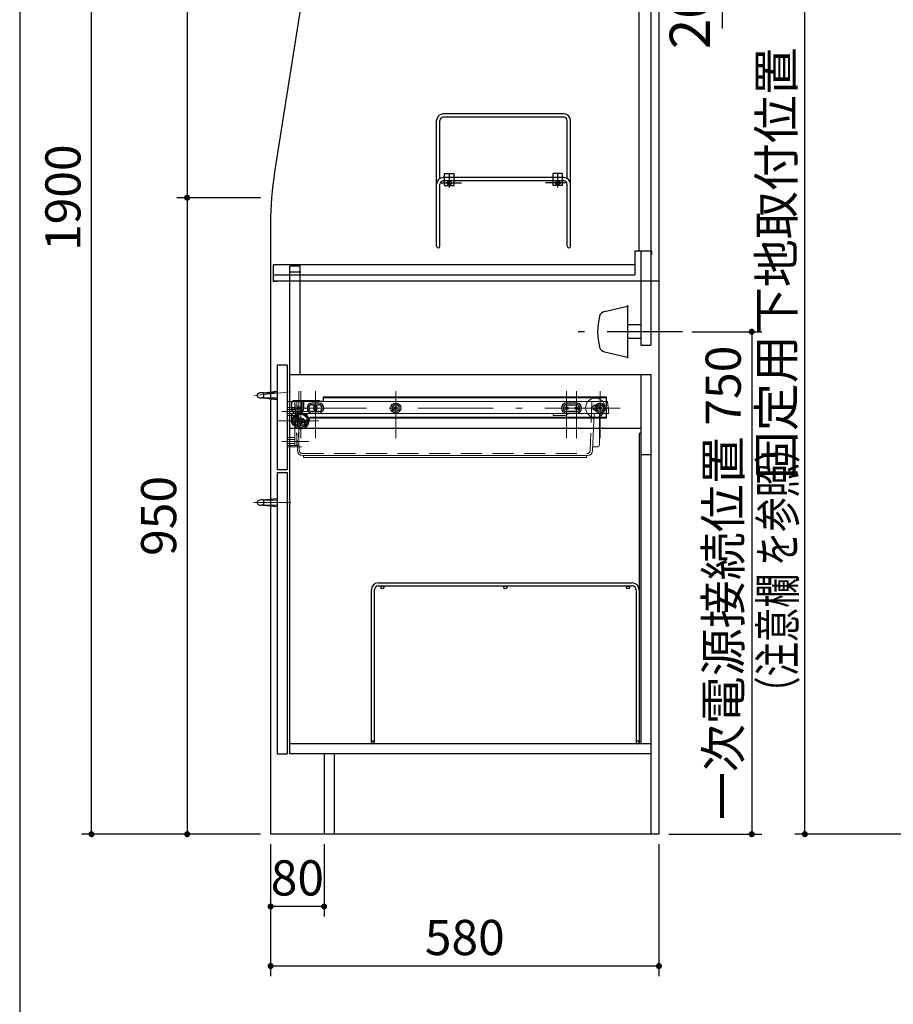
# Model space of a CAD drawing. Units: millimetres. Extents: x 210 to 6060, y -216 to 4222.
# Drawn here: x 210 to 1515, y 524 to 1993 of the extents above; entities that cross this region are included whole.
import ezdxf

# ---------------------------------------------------------------- set-up
doc = ezdxf.new("R2010")
doc.units = ezdxf.units.MM
doc.header["$LTSCALE"] = 3.75
doc.linetypes.add('DASHDOT', pattern=[50.5, 30, -9, 2.5, -9])
doc.linetypes.add('HIDDEN', pattern=[12.6, 8.4, -4.2])
for name, color, linetype, lineweight in [('シンク', 14, 'Continuous', 9), ('スイッチ', 4, 'Continuous', 9), ('メイン', 7, 'Continuous', 9), ('レイヤ10', 3, 'Continuous', 9), ('レイヤ15', 96, 'Continuous', 9), ('出図印', 6, 'Continuous', 9), ('水切棚', 132, 'Continuous', 9), ('設備類', 134, 'Continuous', 9), ('電源', 54, 'Continuous', 9)]:
    doc.layers.add(name, color=color, linetype=linetype, lineweight=lineweight)
doc.styles.get("Standard").update_dxf_attribs({"font": 'txt', "bigfont": 'bigfont'})
doc.styles.add('ＭＳ ゴシック', font='txt')
doc.dimstyles.get("Standard").update_dxf_attribs({"dimtxt": 0.18, "dimasz": 0.18, "dimexe": 0.18, "dimexo": 0.0625, "dimgap": 0.09, "dimtad": 0, "dimtih": 1, "dimtoh": 1, "dimdec": 4, "dimzin": 0, "dimdsep": 46, "dimtxsty": 'Standard', "dimcen": 0.09, "dimadec": 0, "dimazin": 0, "dimtfac": 1, "dimtdec": 4, "dimtofl": 0, "dimtmove": 0, "dimatfit": 3, "dimfxl": 1, "dimtolj": 1, "dimtzin": 0, "dimarcsym": 0})

# ---------------------------------------------------------------- blocks, each defined once
blk = doc.blocks.new('_DOT')
at = {"color": 0}
blk.add_line((-0.5, 0), (-1, 0), dxfattribs=at)
at = {"color": 0, "const_width": 0.5}
blk.add_lwpolyline([(-0.25, 0, 1), (0.25, 0, 1)], format="xyb", close=True, dxfattribs=at)
blk = doc.blocks.new('Dim31')
at = {"layer": 'メイン', "color": 7, "linetype": 'Continuous', "lineweight": 30}
for p, q in [((1213.7, 1527.5), (1318.3, 1527.5)), ((1303.3, 1527.5), (1303.3, 777.5)), ((1179.7, 777.5), (1318.3, 777.5))]:
    blk.add_line(p, q, dxfattribs=at)
at = {"layer": 'メイン', "color": 7, "linetype": 'Continuous', "lineweight": 30, "xscale": 9, "yscale": 9, "zscale": 9}
for p, rotation in [((1303.3, 1527.5), 89.99999999999959), ((1303.3, 777.5), 269.9999999999998)]:
    blk.add_blockref('_DOT', p, dxfattribs=dict(at, rotation=rotation))
at = {"layer": 'メイン', "color": 7, "linetype": 'Continuous', "lineweight": 9, "insert": (1303.3, 1152.5), "char_height": 52.5, "width": 2737.5, "attachment_point": 8, "rotation": 90, "style": 'ＭＳ ゴシック'}
blk.add_mtext('一次電源接続位置 750', dxfattribs=at)
blk = doc.blocks.new('Dim32')
at = {"layer": '設備類', "color": 134, "linetype": 'Continuous', "lineweight": 30}
for p, q in [((584.7, 762.5), (584.7, 654.6)), ((664.7, 762.5), (664.7, 654.6)), ((664.7, 669.6), (584.7, 669.6))]:
    blk.add_line(p, q, dxfattribs=at)
at = {"layer": '設備類', "color": 134, "linetype": 'Continuous', "lineweight": 30, "xscale": 9, "yscale": 9, "zscale": 9}
for p, rotation in [((584.7, 669.6), 179.9999999999998), ((664.7, 669.6), 359.9999999999997)]:
    blk.add_blockref('_DOT', p, dxfattribs=dict(at, rotation=rotation))
at = {"layer": '設備類', "color": 134, "linetype": 'Continuous', "lineweight": 9, "insert": (624.7, 669.6), "char_height": 52.5, "width": 425, "attachment_point": 8, "style": 'ＭＳ ゴシック'}
blk.add_mtext('80', dxfattribs=at)
blk = doc.blocks.new('Dim33')
at = {"layer": '設備類', "color": 134, "linetype": 'Continuous', "lineweight": 30}
for p, q in [((704.7, 2677.5), (302.2, 2677.5)), ((317.2, 777.5), (317.2, 2677.5)), ((569.7, 777.5), (302.2, 777.5))]:
    blk.add_line(p, q, dxfattribs=at)
at = {"layer": '設備類', "color": 134, "linetype": 'Continuous', "lineweight": 30, "xscale": 9, "yscale": 9, "zscale": 9}
for p, rotation in [((317.2, 2677.5), 89.99999999999991), ((317.2, 777.5), 269.9999999999998)]:
    blk.add_blockref('_DOT', p, dxfattribs=dict(at, rotation=rotation))
at = {"layer": '設備類', "color": 134, "linetype": 'Continuous', "lineweight": 9, "insert": (317.2, 1727.5), "char_height": 52.5, "width": 887.5, "attachment_point": 8, "rotation": 90, "style": 'ＭＳ ゴシック'}
blk.add_mtext('1900', dxfattribs=at)
blk = doc.blocks.new('Dim34')
at = {"layer": '設備類', "color": 134, "linetype": 'Continuous', "lineweight": 30}
for p, q in [((719.7, 2677.5), (444.9, 2677.5)), ((459.9, 2677.5), (459.9, 1727.5)), ((554.7, 1727.5), (444.9, 1727.5))]:
    blk.add_line(p, q, dxfattribs=at)
at = {"layer": '設備類', "color": 134, "linetype": 'Continuous', "lineweight": 30, "xscale": 9, "yscale": 9, "zscale": 9}
for p, rotation in [((459.9, 2677.5), 89.99999999999949), ((459.9, 1727.5), 269.9999999999995)]:
    blk.add_blockref('_DOT', p, dxfattribs=dict(at, rotation=rotation))
at = {"layer": '設備類', "color": 134, "linetype": 'Continuous', "lineweight": 9, "insert": (459.9, 2202.5), "char_height": 52.5, "width": 675, "attachment_point": 8, "rotation": 90, "style": 'ＭＳ ゴシック'}
blk.add_mtext('950', dxfattribs=at)
blk = doc.blocks.new('Dim35')
at = {"layer": '設備類', "color": 134, "linetype": 'Continuous', "lineweight": 30}
for p, q in [((569.7, 1727.5), (445.2, 1727.5)), ((460.2, 1727.5), (460.2, 777.5)), ((569.7, 777.5), (445.2, 777.5))]:
    blk.add_line(p, q, dxfattribs=at)
at = {"layer": '設備類', "color": 134, "linetype": 'Continuous', "lineweight": 30, "xscale": 9, "yscale": 9, "zscale": 9}
for p, rotation in [((460.2, 1727.5), 89.99999999999949), ((460.2, 777.5), 269.9999999999995)]:
    blk.add_blockref('_DOT', p, dxfattribs=dict(at, rotation=rotation))
at = {"layer": '設備類', "color": 134, "linetype": 'Continuous', "lineweight": 9, "insert": (460.2, 1252.5), "char_height": 52.5, "width": 675, "attachment_point": 8, "rotation": 90, "style": 'ＭＳ ゴシック'}
blk.add_mtext('950', dxfattribs=at)
blk = doc.blocks.new('Dim36')
at = {"layer": '設備類', "color": 134, "linetype": 'Continuous', "lineweight": 30}
for p, q in [((584.7, 762.5), (584.7, 565.7)), ((1164.7, 762.5), (1164.7, 565.7)), ((1164.7, 580.7), (584.7, 580.7))]:
    blk.add_line(p, q, dxfattribs=at)
at = {"layer": '設備類', "color": 134, "linetype": 'Continuous', "lineweight": 30, "xscale": 9, "yscale": 9, "zscale": 9}
for p, rotation in [((584.7, 580.7), 179.9999999999998), ((1164.7, 580.7), 359.9999999999997)]:
    blk.add_blockref('_DOT', p, dxfattribs=dict(at, rotation=rotation))
at = {"layer": '設備類', "color": 134, "linetype": 'Continuous', "lineweight": 9, "insert": (874.7, 580.7), "char_height": 52.5, "width": 675, "attachment_point": 8, "style": 'ＭＳ ゴシック'}
blk.add_mtext('580', dxfattribs=at)
blk = doc.blocks.new('*G85')
at = {"layer": 'スイッチ', "color": 4, "linetype": 'DASHDOT', "lineweight": 9}
blk.add_line((559.6, 1432.5), (614.7, 1437.5), dxfattribs=at)
at = {"layer": 'スイッチ', "color": 4, "linetype": 'Continuous', "lineweight": 30}
for p, q in [((573.1, 1436.4), (570.4, 1436.4)), ((573.1, 1428.6), (570.4, 1428.6)), ((573.1, 1436.4), (594.7, 1438.5)), ((573.1, 1436.4), (594.7, 1436)), ((573.1, 1428.6), (594.7, 1429)), ((573.1, 1428.6), (594.7, 1426.5)), ((594.7, 1438.5), (594.7, 1426.5))]:
    blk.add_line(p, q, dxfattribs=at)
for centre, radius, start, end in [((568.2, 1432.5), 3.5, 110.2052, 249.7948), ((570.4, 1426.4), 10, 90, 110.2052), ((570.4, 1438.6), 10, 249.7948, 270), ((573.1, 1434.9), 1.5, 4.8306, 90), ((573.1, 1430.1), 1.5, 270, 355.1694), ((544.7, 1432.5), 30, 355.1694, 4.8306)]:
    blk.add_arc(centre, radius, start, end, dxfattribs=at)
blk = doc.blocks.new('*G86')
at = {"layer": '出図印', "color": 6, "linetype": 'Continuous', "lineweight": 9}
for p, q in [((609.7, 1355.5), (609.7, 1423.5)), ((1087.7, 1423.5), (609.7, 1423.5)), ((1089.7, 1405.5), (1087.7, 1423.5)), ((1089.7, 1405.5), (609.7, 1405.5)), ((634.2, 1404.5), (634.2, 1405.5)), ((640.2, 1404.5), (634.2, 1404.5)), ((640.2, 1405.5), (640.2, 1404.5)), ((1006.7, 1402.5), (1006.7, 1405.5)), ((1024.7, 1402.5), (1006.7, 1402.5)), ((1030.7, 1405.5), (1024.7, 1402.5)), ((1067.7, 1405.5), (1065.7, 1350.2)), ((1075.7, 1403.5), (1075.7, 1358.5)), ((630.7, 1355.5), (609.7, 1355.5)), ((624.7, 1355), (624.7, 1350.5)), ((1072.7, 1355.5), (1065.9, 1355.5)), ((632.7, 1342.5), (1057.7, 1342.5)), ((633.7, 1339.5), (633.7, 1342.5)), ((1056.7, 1339.5), (633.7, 1339.5)), ((1056.7, 1342.5), (1056.7, 1339.5))]:
    blk.add_line(p, q, dxfattribs=at)
at = {"layer": '出図印', "color": 6, "linetype": 'HIDDEN', "lineweight": 9}
for p, q in [((620.7, 1414.5), (609.7, 1414.5)), ((609.7, 1411.5), (620.7, 1411.5)), ((620.7, 1357.5), (620.7, 1423.5)), ((621, 1423.5), (624.7, 1355.5)), ((623.7, 1423.5), (627.6, 1350.2)), ((623.7, 1423.5), (623.7, 1357.5)), ((1064.7, 1423.5), (1062.1, 1350.3)), ((620.7, 1402.5), (609.7, 1402.5)), ((620.7, 1369.5), (609.7, 1369.5)), ((609.7, 1366.5), (620.7, 1366.5)), ((620.7, 1360.5), (609.7, 1360.5)), ((627.3, 1357.5), (609.7, 1357.5)), ((632.6, 1345.5), (1057.1, 1345.5))]:
    blk.add_line(p, q, dxfattribs=at)
at = {"layer": '出図印', "color": 6, "linetype": 'DASHDOT', "lineweight": 9}
for p, q in [((601.7, 1408.5), (641.7, 1408.5)), ((641.7, 1363.5), (601.7, 1363.5))]:
    blk.add_line(p, q, dxfattribs=at)
at = {"layer": '出図印', "color": 6, "linetype": 'Continuous', "lineweight": 9}
for radius in [14.5, 4]:
    blk.add_circle((1069.7, 1414), radius, dxfattribs=at)
for centre, radius, start, end in [((1077.7, 1403.5), 2, 90, 180), ((624.2, 1355), 0.5, 0, 90), ((1072.7, 1358.5), 3, 270, 0), ((632.7, 1350.5), 8, 180, 270), ((1057.7, 1350.5), 8, 270, 357.9546)]:
    blk.add_arc(centre, radius, start, end, dxfattribs=at)
at = {"layer": '出図印', "color": 6, "linetype": 'HIDDEN', "lineweight": 9}
for centre, start, end in [((632.6, 1350.5), 183.106, 270), ((1057.1, 1350.5), 270, 357.9546)]:
    blk.add_arc(centre, 5, start, end, dxfattribs=at)
blk = doc.blocks.new('*G87')
at = {"layer": 'スイッチ', "color": 4, "linetype": 'DASHDOT', "lineweight": 9}
blk.add_line((559.6, 1272.5), (614.7, 1272.5), dxfattribs=at)
at = {"layer": 'スイッチ', "color": 4, "linetype": 'Continuous', "lineweight": 30}
for p, q in [((573.1, 1276.4), (570.4, 1276.4)), ((573.1, 1268.6), (570.4, 1268.6)), ((573.1, 1276.4), (594.7, 1278.5)), ((573.1, 1276.4), (594.7, 1276)), ((573.1, 1268.6), (594.7, 1269)), ((573.1, 1268.6), (594.7, 1266.5)), ((594.7, 1278.5), (594.7, 1266.5))]:
    blk.add_line(p, q, dxfattribs=at)
for centre, radius, start, end in [((568.2, 1272.5), 3.5, 110.2052, 249.7948), ((570.4, 1266.4), 10, 90, 110.2052), ((570.4, 1278.6), 10, 249.7948, 270), ((573.1, 1274.9), 1.5, 4.8306, 90), ((573.1, 1270.1), 1.5, 270, 355.1694), ((544.7, 1272.5), 30, 355.1694, 4.8306)]:
    blk.add_arc(centre, radius, start, end, dxfattribs=at)
blk = doc.blocks.new('Dim41')
at = {"layer": '設備類', "color": 134, "linetype": 'Continuous', "lineweight": 30}
for p, q in [((1179.7, 2084.5), (1274.5, 2084.5)), ((1259.5, 1980), (1259.5, 2084.5)), ((1179.7, 2064.5), (1274.5, 2064.5))]:
    blk.add_line(p, q, dxfattribs=at)
at = {"layer": '設備類', "color": 134, "linetype": 'Continuous', "lineweight": 30, "xscale": 9, "yscale": 9, "zscale": 9}
for p, rotation in [((1259.5, 2084.5), 269.9999999999998), ((1259.5, 2064.5), 89.99999999999949)]:
    blk.add_blockref('_DOT', p, dxfattribs=dict(at, rotation=rotation))
at = {"layer": '設備類', "color": 134, "linetype": 'Continuous', "lineweight": 9, "insert": (1259.5, 2040), "char_height": 60, "width": 485.714, "attachment_point": 9, "rotation": 90, "style": 'ＭＳ ゴシック'}
blk.add_mtext('20', dxfattribs=at)
blk = doc.blocks.new('Dim44')
at = {"layer": '設備類', "color": 134, "linetype": 'Continuous', "lineweight": 30}
for p, q in [((1179.7, 2304.5), (1274.5, 2304.5)), ((1259.5, 2084.5), (1259.5, 2304.5)), ((1179.7, 2084.5), (1274.5, 2084.5))]:
    blk.add_line(p, q, dxfattribs=at)
at = {"layer": '設備類', "color": 134, "linetype": 'Continuous', "lineweight": 30, "xscale": 9, "yscale": 9, "zscale": 9}
for p, rotation in [((1259.5, 2304.5), 269.9999999999998), ((1259.5, 2084.5), 89.99999999999949)]:
    blk.add_blockref('_DOT', p, dxfattribs=dict(at, rotation=rotation))
at = {"layer": '設備類', "color": 134, "linetype": 'Continuous', "lineweight": 9, "insert": (1259.5, 2194.5), "char_height": 60, "width": 771.429, "attachment_point": 8, "rotation": 90, "style": 'ＭＳ ゴシック'}
blk.add_mtext('220', dxfattribs=at)
blk = doc.blocks.new('*G93')
at = {"layer": 'レイヤ15', "color": 96, "linetype": 'Continuous', "lineweight": 30}
for p, q in [((745.7, 1152.5), (1124.7, 1152.5)), ((745.7, 1148), (1124.7, 1148)), ((735.2, 914.7), (735.2, 1142)), ((739.7, 914.7), (739.7, 1142)), ((1130.7, 1142), (1130.7, 914.7)), ((1135.2, 1142), (1135.2, 914.7))]:
    blk.add_line(p, q, dxfattribs=at)
for centre in [(751.7, 1145.8), (935.2, 1145.8), (1118.7, 1145.8)]:
    blk.add_circle(centre, 2.25, dxfattribs=at)
for centre, radius, start, end in [((745.7, 1142), 10.5, 90, 180), ((745.7, 1142), 6, 90, 180), ((1124.7, 1142), 10.5, 0, 90), ((1124.7, 1142), 6, 0, 90), ((737.4, 914.7), 2.25, 0, 180), ((737.4, 914.7), 2.25, 180, 0), ((1132.9, 914.7), 2.25, 0, 180), ((1132.9, 914.7), 2.25, 180, 0)]:
    blk.add_arc(centre, radius, start, end, dxfattribs=at)
blk = doc.blocks.new('Dim49')
at = {"layer": 'レイヤ10', "color": 3, "linetype": 'Continuous', "lineweight": 30}
for p, q in [((1706.2, 2712.5), (1367.6, 2712.5)), ((1382.6, 777.5), (1382.6, 2712.5)), ((1672.2, 777.5), (1367.6, 777.5))]:
    blk.add_line(p, q, dxfattribs=at)
at = {"layer": 'レイヤ10', "color": 3, "linetype": 'Continuous', "lineweight": 30, "xscale": 9, "yscale": 9, "zscale": 9}
for p, rotation in [((1382.6, 2712.5), 89.99999999999959), ((1382.6, 777.5), 269.9999999999998)]:
    blk.add_blockref('_DOT', p, dxfattribs=dict(at, rotation=rotation))
at = {"layer": 'レイヤ10', "color": 3, "linetype": 'Continuous', "lineweight": 9, "insert": (1382.6, 1745), "char_height": 52.5, "width": 3175, "attachment_point": 8, "rotation": 90, "style": 'ＭＳ ゴシック'}
blk.add_mtext('固定用下地取付位置\u30001935', dxfattribs=at)
blk = doc.blocks.new('Dim52')
at = {"layer": '設備類', "color": 134, "linetype": 'Continuous', "lineweight": 30}
for p, q in [((1811.7, 762.5), (1811.7, 527)), ((1826.7, 762.5), (1826.7, 527)), ((1742.1, 542), (1871.7, 542))]:
    blk.add_line(p, q, dxfattribs=at)
at = {"layer": '設備類', "color": 134, "linetype": 'Continuous', "lineweight": 30, "xscale": 9, "yscale": 9, "zscale": 9}
for p, rotation in [((1811.7, 542), 359.9999999999996), ((1826.7, 542), 179.9999999999998)]:
    blk.add_blockref('_DOT', p, dxfattribs=dict(at, rotation=rotation))
at = {"layer": '設備類', "color": 134, "linetype": 'Continuous', "lineweight": 9, "insert": (1794.6, 542), "char_height": 52.5, "width": 387.5, "attachment_point": 9, "style": 'ＭＳ ゴシック'}
blk.add_mtext('15', dxfattribs=at)

msp = doc.modelspace()

# ---------------------------------------------------------------- linework, layer by layer
at = {"layer": 'シンク', "color": 14, "linetype": 'Continuous', "lineweight": 30}
for p, q in [((1022.669, 1852.5), (842.669, 1852.5)), ((832.669, 1655), (832.669, 1842.5)), ((837.669, 1756.16), (837.669, 1842.5)), ((1022.669, 1847.5), (842.669, 1847.5)), ((1027.669, 1756.16), (1027.669, 1842.5)), ((1032.669, 1655), (1032.669, 1842.5)), ((844.669, 1745.5), (844.669, 1763.5)), ((1020.669, 1745.5), (1020.669, 1763.5)), ((1022.669, 1757.5), (842.669, 1757.5)), ((1022.669, 1752.5), (842.669, 1752.5)), ((837.669, 1655), (837.669, 1747.5)), ((1027.669, 1655), (1027.669, 1747.5))]:
    msp.add_line(p, q, dxfattribs=at)
for centre, radius, start, end in [((842.669, 1842.5), 10, 90, 180), ((1022.669, 1842.5), 10, 0, 90), ((842.669, 1842.5), 5, 90, 180), ((1022.669, 1842.5), 5, 0, 90), ((842.669, 1747.5), 10, 90, 180), ((842.669, 1747.5), 5, 90, 180), ((1022.669, 1747.5), 10, 0, 90), ((1022.669, 1747.5), 5, 0, 90), ((835.169, 1655), 2.5, 180, 0), ((1030.169, 1655), 2.5, 180, 0)]:
    msp.add_arc(centre, radius, start, end, dxfattribs=at)
at = {"layer": 'メイン', "color": 7, "linetype": 'Continuous', "lineweight": 30}
for p, q in [((210, 4222.5), (210, 67.5)), ((844.669, 1763.5), (858.669, 1763.5)), ((851.669, 1742.5), (851.669, 1763.5)), ((858.669, 1745.5), (858.669, 1763.5)), ((1020.669, 1763.5), (1006.669, 1763.5)), ((1006.669, 1745.5), (1006.669, 1763.5)), ((1013.669, 1742.5), (1013.669, 1763.5)), ((839.272, 1749.5), (869.916, 1749.5)), ((1026.066, 1749.5), (995.422, 1749.5)), ((1020.669, 1757.5), (1004.669, 1757.5)), ((1020.669, 1752.5), (1004.669, 1752.5)), ((844.669, 1745.5), (858.669, 1745.5)), ((1020.669, 1745.5), (1006.669, 1745.5))]:
    msp.add_line(p, q, dxfattribs=at)
for centre, radius in [((851.669, 1749.5), 3), ((851.669, 1749.5), 1.5), ((1013.669, 1749.5), 3), ((1013.669, 1749.5), 1.5)]:
    msp.add_circle(centre, radius, dxfattribs=at)
at = {"layer": '水切棚', "color": 132, "linetype": 'DASHDOT', "lineweight": 9}
for p, q in [((626.669, 1368.5), (626.669, 1438.5)), ((629.669, 1368.5), (629.669, 1438.5)), ((651.669, 1438.5), (651.669, 1368.5)), ((771.669, 1368.5), (771.669, 1438.5)), ((1026.669, 1438.5), (1026.669, 1368.5)), ((1041.669, 1368.5), (1041.669, 1438.5)), ((1076.669, 1438.5), (1076.669, 1368.5)), ((1106.669, 1413.5), (596.669, 1413.5)), ((596.669, 1394.5), (656.669, 1394.5))]:
    msp.add_line(p, q, dxfattribs=at)
at = {"layer": '水切棚', "color": 132, "linetype": 'Continuous', "lineweight": 30}
for p, q in [((663.669, 1423.5), (663.669, 1430.5)), ((663.669, 1430.5), (1085.669, 1430.5)), ((663.669, 1429.5), (1085.669, 1429.5)), ((1085.669, 1430.5), (1085.669, 1398.5)), ((616.669, 1410), (616.669, 1421.5)), ((657.669, 1424.5), (619.669, 1424.5)), ((631.669, 1413.5), (631.669, 1424.5)), ((634.169, 1413.5), (634.169, 1424.5)), ((656.669, 1421), (646.669, 1421)), ((646.669, 1418.5), (656.669, 1418.5)), ((649.419, 1411.75), (649.419, 1415.25)), ((653.919, 1415.25), (653.919, 1411.75)), ((658.669, 1423.5), (657.669, 1424.5)), ((663.669, 1423.5), (658.669, 1423.5)), ((1041.669, 1421), (1026.669, 1421)), ((1026.669, 1418.5), (1041.669, 1418.5)), ((616.669, 1391), (616.669, 1404)), ((624.169, 1400.521), (624.169, 1406)), ((626.669, 1399.373), (626.669, 1405.516)), ((643.377, 1399.02), (636.961, 1388.48)), ((1085.669, 1399.5), (644.231, 1399.5)), ((644.669, 1398.5), (644.669, 1399.5)), ((1085.669, 1398.5), (644.669, 1398.5)), ((656.669, 1408.5), (646.669, 1408.5)), ((646.669, 1406), (656.669, 1406)), ((1041.669, 1408.5), (1026.669, 1408.5)), ((1026.669, 1406), (1041.669, 1406)), ((636.107, 1388), (619.669, 1388)), ((621.669, 1388), (621.669, 1394.5)), ((624.169, 1394.5), (624.169, 1388)), ((635.169, 1395.5), (635.169, 1388))]:
    msp.add_line(p, q, dxfattribs=at)
for centre, radius in [((626.669, 1413.5), 2.25), ((771.669, 1413.5), 7.5), ((771.669, 1413.5), 5), ((771.669, 1413.5), 2.25), ((1026.669, 1413.5), 2.25), ((1041.669, 1413.5), 2.25), ((1076.669, 1413.5), 7.5), ((1076.669, 1413.5), 5), ((1076.669, 1413.5), 2.25), ((629.669, 1394.5), 12), ((629.669, 1394.5), 10), ((629.669, 1394.5), 4.5), ((629.669, 1394.5), 2.5)]:
    msp.add_circle(centre, radius, dxfattribs=at)
for centre, radius, start, end in [((619.669, 1421.5), 3, 90, 180), ((626.669, 1413.5), 5, 270, 0), ((626.669, 1413.5), 7.5, 273.583322, 0), ((646.669, 1413.5), 7.5, 90, 270), ((646.669, 1413.5), 5, 90, 270), ((651.669, 1415.25), 2.25, 0, 180), ((651.669, 1411.75), 2.25, 180, 0), ((656.669, 1413.5), 7.5, 270, 90), ((656.669, 1413.5), 5, 270, 90), ((1026.669, 1413.5), 7.5, 90, 270), ((1026.669, 1413.5), 5, 90, 270), ((1041.669, 1413.5), 7.5, 270, 90), ((1041.669, 1413.5), 5, 270, 90), ((616.119, 1407), 3.05, 280.388858, 79.611142), ((629.669, 1394.5), 8, 134.900872, 180), ((623.669, 1400.521), 0.5, 314.900872, 0), ((626.669, 1406), 2.5, 90, 180), ((629.669, 1394.5), 5.5, 125.685335, 180), ((626.169, 1399.373), 0.5, 305.685335, 0), ((627.169, 1405.516), 0.5, 93.583322, 180), ((644.231, 1398.5), 1, 90, 148.671307), ((619.669, 1391), 3, 180, 270), ((635.169, 1388), 7.5, 48.834662, 90), ((635.169, 1388), 5, 43.823074, 90), ((636.107, 1389), 1, 270, 328.671307)]:
    msp.add_arc(centre, radius, start, end, dxfattribs=at)
at = {"layer": '設備類', "color": 134, "linetype": 'Continuous', "lineweight": 30}
for p, q in [((734.669, 2677.5), (590.787, 1766.251)), ((1134.669, 2677.5), (1134.669, 1647.5)), ((1152.669, 2677.5), (1152.669, 1647.5)), ((1164.669, 2677.5), (1164.669, 777.5)), ((584.669, 1688.269), (584.669, 777.5)), ((1128.669, 1647.5), (1128.669, 1612.5)), ((1153.669, 1647.5), (1128.669, 1647.5)), ((1137.669, 1647.5), (1137.669, 1507.5)), ((1152.669, 1647.5), (1152.669, 1507.5)), ((1153.669, 1647.5), (1153.669, 1642.5)), ((1128.669, 1627.5), (588.669, 1627.5)), ((588.669, 1627.5), (588.669, 1602.5)), ((628.669, 1625.5), (613.669, 1625.5)), ((613.669, 1492.5), (613.669, 1625.5)), ((628.669, 1463.5), (628.669, 1625.5)), ((588.669, 1612.5), (1128.669, 1612.5)), ((588.669, 1603.5), (1164.669, 1603.5)), ((594.669, 1602.5), (588.669, 1602.5)), ((629.669, 1616.5), (614.669, 1616.5)), ((1137.669, 1507.5), (1152.669, 1507.5)), ((613.669, 897.5), (613.669, 1492.5)), ((609.669, 1477.5), (594.669, 1477.5)), ((594.669, 1477.5), (594.669, 1321.5)), ((609.669, 1477.5), (609.669, 1321.5)), ((613.669, 1463.5), (1152.669, 1463.5)), ((1137.669, 1463.5), (1137.669, 912.5)), ((1152.669, 1463.5), (1152.669, 777.5)), ((613.669, 1383.5), (1137.669, 1383.5)), ((1137.669, 1375.5), (1135.169, 1375.5)), ((1135.169, 1375.5), (1135.169, 912.5)), ((1152.669, 1343.5), (1137.669, 1343.5)), ((609.669, 1321.5), (594.669, 1321.5)), ((594.669, 1317.5), (594.669, 897.5)), ((594.669, 1317.5), (609.669, 1317.5)), ((609.669, 1317.5), (609.669, 897.5)), ((1152.669, 912.5), (613.669, 912.5)), ((594.669, 897.5), (609.669, 897.5)), ((1152.669, 897.5), (613.669, 897.5)), ((664.669, 897.5), (664.669, 777.5)), ((679.669, 897.5), (679.669, 777.5)), ((1164.669, 777.5), (584.669, 777.5))]:
    msp.add_line(p, q, dxfattribs=at)
msp.add_arc((1084.669, 1688.269), 500, 171.027373, 180, dxfattribs=at)
at = {"layer": '電源', "color": 54, "linetype": 'Continuous', "lineweight": 30}
for p, q in [((1083.474, 1557.806), (1117.669, 1565.5)), ((1117.669, 1567.25), (1117.669, 1487.75)), ((1137.669, 1537.5), (1117.669, 1537.5)), ((1137.669, 1517.5), (1117.669, 1517.5)), ((1083.474, 1497.194), (1117.669, 1489.5))]:
    msp.add_line(p, q, dxfattribs=at)
at = {"layer": '電源', "color": 54, "linetype": 'DASHDOT', "lineweight": 30}
msp.add_line((1199.669, 1527.5), (1030.669, 1527.5), dxfattribs=at)
at = {"layer": '電源', "color": 54, "linetype": 'Continuous', "lineweight": 30}
for centre, radius, start, end in [((1085.669, 1548.05), 10, 102.680383, 166.124859), ((1168.863, 1527.5), 95.694, 166.124859, 193.875141), ((1085.669, 1506.95), 10, 193.875141, 257.319617)]:
    msp.add_arc(centre, radius, start, end, dxfattribs=at)

# ---------------------------------------------------------------- block references
for name in ['*G85', '*G86', '*G87', '*G93']:
    msp.add_blockref(name, (0, 0))

# ---------------------------------------------------------------- texts
at = {"layer": 'メイン', "color": 7, "linetype": 'Continuous', "lineweight": 9, "insert": (1368.203, 961.815), "char_height": 52.5, "width": 494.0537, "attachment_point": 7, "rotation": 90}
msp.add_mtext('{\\fＭＳ ゴシック;\\W0.714286;（注意欄 を参照）}', dxfattribs=at)

# ---------------------------------------------------------------- dimensions: what is measured, and where the dimension line sits
at = {"layer": 'メイン', "color": 7, "linetype": 'Continuous', "lineweight": 30}
dim = msp.add_linear_dim(base=(1303.327, 777.5), p1=(1198.669, 1527.5), p2=(1164.669, 777.5), angle=270, text='一<>', dimstyle='Standard', override={"dimscale": 1, "dimtxt": 52.5, "dimasz": 9, "dimexe": 15, "dimexo": 15, "dimgap": 0, "dimtad": 1, "dimtih": 0, "dimtoh": 0, "dimdec": 2, "dimzin": 8, "dimtxsty": 'ＭＳ ゴシック', "dimblk1": 'DOT', "dimblk2": 'DOT', "dimsah": 1, "dimse1": 0, "dimse2": 0, "dimtix": 0, "dimtofl": 1, "dimtmove": 1, "dimatfit": 2, "dimtzin": 8}, dxfattribs=at)
dim.commit()
dim.dimension.update_dxf_attribs({"geometry": 'Dim31', "text_midpoint": (1303.327, 1152.5), "dimtype": 160, "text_rotation": 90})
at = {"layer": 'レイヤ10', "color": 3, "linetype": 'Continuous', "lineweight": 30}
dim = msp.add_linear_dim(base=(1382.621, 2712.5), p1=(1687.161, 777.5), p2=(1721.161, 2712.5), angle=90, text='固<>', dimstyle='Standard', override={"dimscale": 1, "dimtxt": 52.5, "dimasz": 9, "dimexe": 15, "dimexo": 15, "dimgap": 0, "dimtad": 1, "dimtih": 0, "dimtoh": 0, "dimdec": 2, "dimzin": 8, "dimtxsty": 'ＭＳ ゴシック', "dimblk1": 'DOT', "dimblk2": 'DOT', "dimsah": 1, "dimse1": 0, "dimse2": 0, "dimtix": 0, "dimtofl": 1, "dimtmove": 1, "dimatfit": 2, "dimtzin": 8}, dxfattribs=at)
dim.commit()
dim.dimension.update_dxf_attribs({"geometry": 'Dim49', "text_midpoint": (1382.621, 1745), "dimtype": 160})
at = {"layer": '設備類', "color": 134, "linetype": 'Continuous', "lineweight": 30}
for base, p1, p2, angle, override, picture, middle in [((317.193, 2677.5), (584.669, 777.5), (719.669, 2677.5), 90, {"dimscale": 1, "dimtxt": 52.5, "dimasz": 9, "dimexe": 15, "dimexo": 15, "dimgap": 0, "dimtad": 1, "dimtih": 0, "dimtoh": 0, "dimdec": 2, "dimzin": 8, "dimtxsty": 'ＭＳ ゴシック', "dimblk1": 'DOT', "dimblk2": 'DOT', "dimsah": 1, "dimse1": 0, "dimse2": 0, "dimtix": 0, "dimtofl": 1, "dimtmove": 1, "dimatfit": 2, "dimtzin": 8}, 'Dim33', (317.193, 1727.5)), ((1259.496, 2304.5), (1164.669, 2084.5), (1164.669, 2304.5), 90, {"dimscale": 1, "dimtxt": 60, "dimasz": 9, "dimexe": 15, "dimexo": 15, "dimgap": 0, "dimtad": 1, "dimtih": 0, "dimtoh": 0, "dimdec": 2, "dimzin": 8, "dimtxsty": 'ＭＳ ゴシック', "dimblk1": 'DOT', "dimblk2": 'DOT', "dimsah": 1, "dimse1": 0, "dimse2": 0, "dimtix": 0, "dimtofl": 1, "dimtmove": 1, "dimatfit": 2, "dimtzin": 8}, 'Dim44', (1259.496, 2194.5)), ((1259.496, 2084.5), (1164.669, 2064.5), (1164.669, 2084.5), 90, {"dimscale": 1, "dimtxt": 60, "dimasz": 9, "dimexe": 15, "dimexo": 15, "dimgap": 0, "dimtad": 1, "dimtih": 0, "dimtoh": 0, "dimdec": 2, "dimzin": 8, "dimtxsty": 'ＭＳ ゴシック', "dimblk1": 'DOT', "dimblk2": 'DOT', "dimsah": 1, "dimse1": 0, "dimse2": 0, "dimtix": 0, "dimtofl": 1, "dimtmove": 1, "dimatfit": 2, "dimtzin": 8}, 'Dim41', (1259.496, 2010)), ((584.669, 580.657), (1164.669, 777.5), (584.669, 777.5), 180, {"dimscale": 1, "dimtxt": 52.5, "dimasz": 9, "dimexe": 15, "dimexo": 15, "dimgap": 0, "dimtad": 1, "dimtih": 0, "dimtoh": 0, "dimdec": 2, "dimzin": 8, "dimtxsty": 'ＭＳ ゴシック', "dimblk1": 'DOT', "dimblk2": 'DOT', "dimsah": 1, "dimse1": 0, "dimse2": 0, "dimtix": 0, "dimtofl": 1, "dimtmove": 1, "dimatfit": 2, "dimtzin": 8}, 'Dim36', (874.669, 580.657))]:
    dim = msp.add_linear_dim(base=base, p1=p1, p2=p2, angle=angle, dimstyle='Standard', override=override, dxfattribs=at)
    dim.commit()
    dim.dimension.update_dxf_attribs({"geometry": picture, "text_midpoint": middle, "dimtype": 160})
for base, p1, p2, angle, picture, middle, turn in [((459.927, 1727.5), (734.669, 2677.5), (569.669, 1727.5), 270, 'Dim34', (459.927, 2202.5), 90), ((460.2, 777.5), (584.669, 1727.5), (584.669, 777.5), 270, 'Dim35', (460.2, 1252.5), 90), ((584.669, 669.641), (664.669, 777.5), (584.669, 777.5), 180, 'Dim32', (624.669, 669.641), 360)]:
    dim = msp.add_linear_dim(base=base, p1=p1, p2=p2, angle=angle, dimstyle='Standard', override={"dimscale": 1, "dimtxt": 52.5, "dimasz": 9, "dimexe": 15, "dimexo": 15, "dimgap": 0, "dimtad": 1, "dimtih": 0, "dimtoh": 0, "dimdec": 2, "dimzin": 8, "dimtxsty": 'ＭＳ ゴシック', "dimblk1": 'DOT', "dimblk2": 'DOT', "dimsah": 1, "dimse1": 0, "dimse2": 0, "dimtix": 0, "dimtofl": 1, "dimtmove": 1, "dimatfit": 2, "dimtzin": 8}, dxfattribs=at)
    dim.commit()
    dim.dimension.update_dxf_attribs({"geometry": picture, "text_midpoint": middle, "dimtype": 160, "text_rotation": turn})
dim = msp.add_linear_dim(base=(1826.681, 541.957), p1=(1811.681, 777.5), p2=(1826.681, 777.5), dimstyle='Standard', override={"dimscale": 1, "dimtxt": 52.5, "dimasz": 9, "dimexe": 15, "dimexo": 15, "dimgap": 0, "dimtad": 1, "dimtih": 0, "dimtoh": 0, "dimdec": 2, "dimzin": 8, "dimtxsty": 'ＭＳ ゴシック', "dimblk1": 'DOT', "dimblk2": 'DOT', "dimsah": 1, "dimse1": 0, "dimse2": 0, "dimtix": 0, "dimtofl": 1, "dimtmove": 1, "dimatfit": 2, "dimtzin": 8}, dxfattribs=at)
dim.commit()
dim.dimension.update_dxf_attribs({"geometry": 'Dim52', "text_midpoint": (1768.384, 541.957), "dimtype": 160})

doc.saveas('drawing.dxf')
